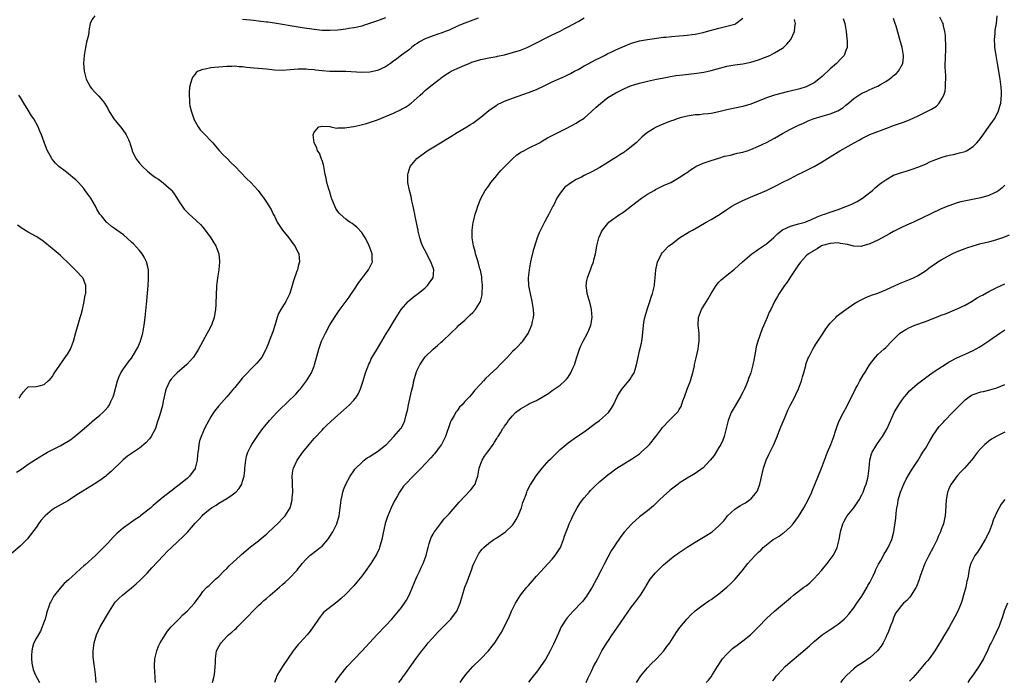
# Model space of a CAD drawing. Units: inches. Extents: x 2508000 to 2511000, y 1545000 to 1548000.
# Drawn here: x 2508875 to 2509123, y 1546770 to 1546936 of the extents above; entities that cross this region are included whole.
import ezdxf

# ---------------------------------------------------------------- set-up
doc = ezdxf.new("R2010")
doc.units = ezdxf.units.IN
doc.header["$MEASUREMENT"] = 0
doc.layers.add('LD25081545_10ft', color=9, linetype='Continuous')

msp = doc.modelspace()

# ---------------------------------------------------------------- linework, layer by layer
at = {"layer": 'LD25081545_10ft'}
for points, elevation in [([(2508893.77, 1546937), (2508893, 1546935.96), (2508892.59, 1546935), (2508892.29, 1546933.71), (2508892.25, 1546933), (2508892.12, 1546932.12), (2508891.69, 1546930.31), (2508891.41, 1546929), (2508891.06, 1546927), (2508890.91, 1546925), (2508891.05, 1546923.05), (2508891.59, 1546921), (2508892.06, 1546920.06), (2508892.69, 1546919), (2508893, 1546918.6), (2508893.75, 1546917.75), (2508894.73, 1546916.73), (2508895.66, 1546915.66), (2508896.17, 1546915), (2508897, 1546913.62), (2508897.32, 1546913), (2508897.92, 1546911.92), (2508898.55, 1546911), (2508899, 1546910.5), (2508900.56, 1546908.56), (2508901, 1546907.99), (2508901.42, 1546907.42), (2508901.67, 1546907), (2508902.2, 1546905.8), (2508902.57, 1546905), (2508902.68, 1546904.68), (2508903.14, 1546903.14), (2508903.2, 1546903), (2508904.11, 1546901), (2508905, 1546899.84), (2508905.74, 1546899), (2508907, 1546897.84), (2508908.02, 1546897), (2508909, 1546896.27), (2508909.78, 1546895.78), (2508911, 1546894.93), (2508913, 1546893.17), (2508913.14, 1546893), (2508913.91, 1546891.91), (2508915, 1546890.11), (2508915.75, 1546889), (2508916.29, 1546888.29), (2508917, 1546887.48), (2508917.51, 1546887), (2508918.31, 1546886.31), (2508920.41, 1546884.41), (2508921, 1546883.72), (2508921.33, 1546883.33), (2508921.55, 1546883), (2508923.01, 1546881), (2508923.74, 1546879.74), (2508924.26, 1546879), (2508925.01, 1546877), (2508925.15, 1546875.15), (2508925.18, 1546875), (2508924.98, 1546872.98), (2508924.67, 1546871), (2508924.47, 1546869.53), (2508924.43, 1546869), (2508924.41, 1546868.41), (2508924.3, 1546867), (2508924.21, 1546864.21), (2508924.15, 1546863), (2508923.98, 1546862.02), (2508923.84, 1546861), (2508923.12, 1546859), (2508922.37, 1546857.63), (2508922.07, 1546857), (2508919.87, 1546853), (2508919, 1546851.62), (2508918.58, 1546851), (2508917.85, 1546850.15), (2508916.91, 1546849.09), (2508914.49, 1546847), (2508913.75, 1546846.25), (2508913, 1546845.46), (2508912.65, 1546845), (2508911.71, 1546843), (2508911.54, 1546842.46), (2508911.25, 1546841), (2508911, 1546839.85), (2508910.8, 1546838.8), (2508910.26, 1546837), (2508909.98, 1546835.98), (2508909.49, 1546834.51), (2508909.02, 1546833), (2508907.94, 1546831), (2508907.57, 1546830.43), (2508906.6, 1546829.4), (2508905, 1546828.08), (2508902.01, 1546825.99), (2508900.9, 1546825.1), (2508897.83, 1546822.17), (2508896.78, 1546821.22), (2508896.51, 1546821), (2508895, 1546819.92), (2508893.61, 1546819), (2508889, 1546816.09), (2508887.1, 1546814.9), (2508884.55, 1546813.45), (2508883.79, 1546813), (2508883, 1546812.5), (2508881.21, 1546811), (2508880.18, 1546809.82), (2508879.6, 1546809), (2508879, 1546808.09), (2508877, 1546805.42), (2508876.8, 1546805.2), (2508875, 1546803.48), (2508872.63, 1546801.37)], 6930), ([(2508990.37, 1546936.37), (2508989, 1546935.87), (2508987, 1546935.11), (2508985.49, 1546934.51), (2508983, 1546933.4), (2508982.06, 1546933), (2508981, 1546932.59), (2508980.4, 1546932.4), (2508979, 1546931.92), (2508977, 1546931.18), (2508975.56, 1546930.44), (2508975, 1546930.04), (2508974.35, 1546929.65), (2508973.52, 1546929), (2508973, 1546928.53), (2508971, 1546927.03), (2508969.83, 1546926.17), (2508969, 1546925.52), (2508968.27, 1546925), (2508967, 1546924.15), (2508965, 1546923.19), (2508963, 1546922.75), (2508961, 1546922.68), (2508957, 1546922.92), (2508953, 1546922.96), (2508951, 1546923.11), (2508949.32, 1546923.32), (2508949, 1546923.38), (2508947.49, 1546923.49), (2508947, 1546923.56), (2508945.53, 1546923.53), (2508945, 1546923.53), (2508943, 1546923.33), (2508941, 1546923.16), (2508939, 1546923.26), (2508937, 1546923.54), (2508935, 1546923.72), (2508933.79, 1546923.79), (2508933, 1546923.87), (2508931.94, 1546923.94), (2508931, 1546924.1), (2508930.13, 1546924.13), (2508929, 1546924.28), (2508928.24, 1546924.24), (2508927, 1546924.24), (2508925, 1546924.06), (2508923.92, 1546923.92), (2508923, 1546923.84), (2508921.54, 1546923.54), (2508921, 1546923.49), (2508919.83, 1546923), (2508919.3, 1546922.7), (2508919, 1546922.31), (2508918.41, 1546921.59), (2508918.17, 1546921), (2508917.9, 1546919.9), (2508917.63, 1546919), (2508917.56, 1546917.56), (2508917.49, 1546917), (2508917.64, 1546915.64), (2508917.62, 1546915), (2508917.72, 1546914.28), (2508918, 1546913), (2508918.67, 1546911), (2508918.77, 1546910.77), (2508919.77, 1546909), (2508920.28, 1546908.28), (2508921.27, 1546907.27), (2508921.56, 1546907), (2508923, 1546905.48), (2508923.51, 1546905), (2508924.13, 1546904.13), (2508925.07, 1546903.07), (2508925.16, 1546903), (2508926, 1546902), (2508927, 1546901.12), (2508928.04, 1546900.04), (2508929, 1546899.11), (2508929.09, 1546899), (2508931.99, 1546895.99), (2508933.05, 1546895), (2508934.89, 1546893), (2508935.78, 1546891.78), (2508936.37, 1546891), (2508937, 1546890.03), (2508938.14, 1546888.14), (2508938.71, 1546887), (2508939, 1546886.5), (2508939.72, 1546885), (2508940.21, 1546884.21), (2508941.02, 1546883), (2508942.65, 1546881), (2508943.65, 1546879.65), (2508944.17, 1546879), (2508945, 1546877.24), (2508945.13, 1546877), (2508945.3, 1546875), (2508945, 1546873.9), (2508944.78, 1546873), (2508944.68, 1546872.68), (2508943.8, 1546870.2), (2508943.48, 1546869), (2508942.85, 1546867), (2508941.84, 1546865), (2508940.59, 1546863), (2508940.05, 1546861.95), (2508939.7, 1546861), (2508939.18, 1546859.18), (2508938.61, 1546857.39), (2508938.09, 1546856.09), (2508937.7, 1546855), (2508937.54, 1546854.46), (2508936.94, 1546853.06), (2508936.77, 1546852.77), (2508935.81, 1546851), (2508935.48, 1546850.52), (2508934.58, 1546849.42), (2508934.13, 1546849), (2508933, 1546847.86), (2508932.19, 1546847), (2508931.6, 1546846.4), (2508931, 1546845.73), (2508930.4, 1546845), (2508929, 1546843.35), (2508928.73, 1546843), (2508927.03, 1546841), (2508925, 1546838.71), (2508924.23, 1546837.77), (2508923.68, 1546837), (2508923, 1546835.92), (2508922.45, 1546835), (2508921.94, 1546834.06), (2508921.42, 1546833), (2508921, 1546832.03), (2508920.52, 1546831), (2508920.12, 1546829.88), (2508919.92, 1546829), (2508919.84, 1546827.84), (2508919.71, 1546827), (2508919.64, 1546826.36), (2508919.55, 1546825), (2508919.04, 1546823), (2508919, 1546822.93), (2508917.6, 1546821), (2508917, 1546820.44), (2508915, 1546818.8), (2508913.96, 1546818.04), (2508913, 1546817.25), (2508912.85, 1546817.15), (2508911, 1546815.73), (2508908.43, 1546813.57), (2508907.83, 1546813), (2508905.29, 1546811), (2508905, 1546810.78), (2508903.92, 1546810.08), (2508903, 1546809.4), (2508902.75, 1546809.25), (2508902.38, 1546809), (2508901, 1546807.99), (2508899.77, 1546807), (2508899.37, 1546806.63), (2508899, 1546806.23), (2508898.38, 1546805.62), (2508897, 1546804.11), (2508895.96, 1546803), (2508894.47, 1546801.53), (2508893.91, 1546801), (2508891.31, 1546798.69), (2508891, 1546798.4), (2508890.26, 1546797.74), (2508889, 1546796.57), (2508887.11, 1546794.89), (2508886.07, 1546793.93), (2508885, 1546792.77), (2508883.61, 1546791), (2508883.36, 1546790.64), (2508883, 1546789.97), (2508882.63, 1546789.37), (2508882.46, 1546789), (2508882.19, 1546788.19), (2508881.74, 1546787), (2508881.57, 1546786.43), (2508881.21, 1546785), (2508881, 1546784.35), (2508880.52, 1546783), (2508880.03, 1546781.97), (2508879, 1546780.11), (2508878.42, 1546779), (2508878.08, 1546777.92), (2508877.86, 1546777), (2508877.82, 1546775.82), (2508877.78, 1546775), (2508877.9, 1546773.9), (2508878.03, 1546773), (2508878.24, 1546772.24), (2508878.72, 1546771), (2508879.81, 1546769)], 6940), ([(2508894.1, 1546769), (2508893.97, 1546770.03), (2508893.89, 1546771), (2508893.65, 1546773), (2508893.55, 1546773.55), (2508893.36, 1546775.36), (2508893.32, 1546777), (2508893.57, 1546779), (2508893.83, 1546779.83), (2508894.16, 1546781), (2508895.13, 1546783), (2508897.44, 1546787), (2508898.69, 1546789), (2508899, 1546789.36), (2508899.81, 1546790.19), (2508900.72, 1546791), (2508903, 1546792.82), (2508904.17, 1546793.83), (2508905.18, 1546794.82), (2508907, 1546796.67), (2508908.13, 1546797.87), (2508911.06, 1546801), (2508912.01, 1546801.99), (2508913.04, 1546803), (2508916.12, 1546805.88), (2508917, 1546806.79), (2508917.2, 1546807), (2508919, 1546809.12), (2508919.95, 1546810.05), (2508920.77, 1546811), (2508921, 1546811.21), (2508922.4, 1546812.4), (2508923.14, 1546813), (2508924.29, 1546813.71), (2508925, 1546814.2), (2508927, 1546815.38), (2508928.33, 1546816.33), (2508929, 1546816.78), (2508929.27, 1546817), (2508930.11, 1546817.89), (2508930.79, 1546819), (2508931, 1546819.7), (2508931.34, 1546821), (2508931.51, 1546822.49), (2508931.51, 1546823), (2508931.76, 1546825), (2508931.99, 1546826.01), (2508932.33, 1546827), (2508933, 1546828.42), (2508933.32, 1546829), (2508933.99, 1546829.99), (2508934.64, 1546831), (2508935, 1546831.51), (2508936.11, 1546833), (2508937.39, 1546834.61), (2508937.72, 1546835), (2508939.6, 1546837), (2508943, 1546840.27), (2508943.74, 1546841), (2508944.36, 1546841.64), (2508945.28, 1546842.72), (2508945.55, 1546843), (2508947.07, 1546845), (2508948.31, 1546847), (2508949, 1546848.68), (2508949.12, 1546849), (2508950.22, 1546853), (2508950.89, 1546855), (2508951.83, 1546857), (2508953, 1546859.08), (2508954.49, 1546861.51), (2508955.3, 1546862.7), (2508957.87, 1546866.13), (2508958.43, 1546867), (2508959, 1546867.84), (2508960.24, 1546869.76), (2508961.1, 1546870.9), (2508961.88, 1546871.88), (2508962.74, 1546873), (2508963.48, 1546874.52), (2508963.67, 1546875), (2508963.6, 1546875.6), (2508963.61, 1546877), (2508962.91, 1546879), (2508962.26, 1546880.26), (2508961.87, 1546881), (2508961, 1546882.35), (2508959.76, 1546883.76), (2508959, 1546884.29), (2508958.61, 1546884.61), (2508958, 1546885), (2508957.44, 1546885.44), (2508957, 1546885.73), (2508955.56, 1546887), (2508955.29, 1546887.29), (2508955, 1546887.68), (2508954.47, 1546888.47), (2508954.2, 1546889), (2508953.41, 1546891), (2508953.33, 1546891.33), (2508952.85, 1546892.85), (2508952.68, 1546893.32), (2508952.23, 1546895), (2508952.06, 1546896.06), (2508951.81, 1546897), (2508951.52, 1546898.48), (2508951.46, 1546899), (2508951.4, 1546899.4), (2508951, 1546900.56), (2508950.9, 1546900.9), (2508950.34, 1546902.34), (2508949.89, 1546903), (2508949.71, 1546903.71), (2508948.99, 1546905), (2508948.78, 1546907), (2508949, 1546907.67), (2508950.19, 1546909), (2508951, 1546909.21), (2508952.95, 1546909.05), (2508953.25, 1546909), (2508954.67, 1546908.67), (2508955, 1546908.73), (2508956.72, 1546908.72), (2508958.3, 1546909), (2508959, 1546909.11), (2508960.54, 1546909.46), (2508962.16, 1546909.84), (2508963.69, 1546910.31), (2508965, 1546910.76), (2508967, 1546911.59), (2508969, 1546912.46), (2508970.73, 1546913.27), (2508971, 1546913.43), (2508972.04, 1546913.96), (2508973, 1546914.65), (2508973.22, 1546914.78), (2508973.49, 1546915), (2508975, 1546916.3), (2508975.72, 1546917), (2508976.41, 1546917.59), (2508977, 1546918.14), (2508977.99, 1546919), (2508980.55, 1546921), (2508980.81, 1546921.19), (2508981, 1546921.35), (2508981.97, 1546922.03), (2508983, 1546922.71), (2508983.52, 1546923), (2508985, 1546923.71), (2508987, 1546924.58), (2508988.04, 1546925), (2508988.74, 1546925.26), (2508989, 1546925.38), (2508989.55, 1546925.55), (2508991, 1546925.99), (2508991.82, 1546926.18), (2508993, 1546926.39), (2508993.49, 1546926.51), (2508995, 1546926.72), (2508995.22, 1546926.78), (2508997, 1546927.15), (2508999, 1546927.7), (2509001, 1546928.34), (2509002.65, 1546929), (2509003, 1546929.15), (2509004.21, 1546929.79), (2509005, 1546930.15), (2509005.54, 1546930.46), (2509007.33, 1546931.33), (2509009, 1546932.17), (2509011, 1546933.13), (2509012.19, 1546933.81), (2509013, 1546934.19), (2509015.67, 1546935.67), (2509017, 1546936.43)], 6950), ([(2508909, 1546769), (2508908.81, 1546773), (2508908.81, 1546773.19), (2508908.91, 1546775), (2508909.35, 1546777), (2508909.81, 1546778.19), (2508910.21, 1546779), (2508911.45, 1546781), (2508912.09, 1546781.91), (2508913, 1546783.05), (2508914.9, 1546785), (2508915.95, 1546786.05), (2508917.03, 1546787), (2508918.89, 1546789), (2508919.77, 1546790.23), (2508920.35, 1546791), (2508921, 1546791.92), (2508922, 1546793), (2508922.52, 1546793.48), (2508923, 1546793.89), (2508924.15, 1546795), (2508925, 1546795.74), (2508926.2, 1546797), (2508927, 1546797.72), (2508927.64, 1546798.36), (2508930.49, 1546801), (2508930.74, 1546801.26), (2508931.81, 1546802.19), (2508933, 1546803.17), (2508935, 1546804.74), (2508936.23, 1546805.77), (2508937, 1546806.36), (2508939, 1546808.27), (2508939.74, 1546809), (2508941.35, 1546810.65), (2508941.67, 1546811), (2508942.93, 1546813), (2508943.42, 1546814.58), (2508943.48, 1546815), (2508943.5, 1546815.5), (2508943.65, 1546817), (2508943.55, 1546819), (2508943.56, 1546819.56), (2508943.45, 1546821), (2508943.63, 1546822.37), (2508943.79, 1546823), (2508944.76, 1546825), (2508946.14, 1546827), (2508947.73, 1546829), (2508949, 1546830.46), (2508951, 1546832.61), (2508951.39, 1546833), (2508952.18, 1546833.82), (2508953.21, 1546834.79), (2508955, 1546836.39), (2508956.4, 1546837.6), (2508957.94, 1546839), (2508959, 1546840.15), (2508959.65, 1546841), (2508960.17, 1546841.83), (2508960.66, 1546843), (2508961.33, 1546845), (2508961.94, 1546847), (2508962.53, 1546848.53), (2508962.78, 1546849.22), (2508963, 1546849.66), (2508963.41, 1546850.59), (2508964.74, 1546852.74), (2508966.09, 1546855), (2508967.25, 1546857), (2508967.94, 1546858.06), (2508969, 1546859.87), (2508969.69, 1546861), (2508970.95, 1546863), (2508972.71, 1546865), (2508972.86, 1546865.14), (2508973.93, 1546866.07), (2508975, 1546866.83), (2508975.22, 1546867), (2508977, 1546868.47), (2508977.54, 1546869), (2508978.13, 1546869.87), (2508978.96, 1546871), (2508979.16, 1546873), (2508979, 1546873.48), (2508978.44, 1546875), (2508977.9, 1546875.9), (2508977.37, 1546877), (2508976.34, 1546879), (2508975.94, 1546879.94), (2508975.62, 1546881), (2508975.25, 1546882.75), (2508975.18, 1546883), (2508975, 1546884.05), (2508974.5, 1546886.5), (2508974.37, 1546887), (2508974.15, 1546888.15), (2508973.93, 1546889), (2508973.61, 1546890.39), (2508973.44, 1546891.44), (2508973.04, 1546893), (2508972.61, 1546895), (2508972.58, 1546896.58), (2508972.58, 1546897), (2508972.7, 1546897.3), (2508973.24, 1546899), (2508974.84, 1546901), (2508977.52, 1546903), (2508980.84, 1546905), (2508982.2, 1546905.8), (2508983, 1546906.3), (2508983.45, 1546906.55), (2508985, 1546907.55), (2508987.45, 1546909), (2508988.41, 1546909.59), (2508989, 1546909.97), (2508991, 1546911.45), (2508993, 1546913.11), (2508994.09, 1546913.91), (2508995, 1546914.5), (2508995.31, 1546914.69), (2508995.93, 1546915), (2508997, 1546915.5), (2508999, 1546916.23), (2509003, 1546917.62), (2509005, 1546918.4), (2509007, 1546919.33), (2509009, 1546920.31), (2509012.22, 1546921.78), (2509013.56, 1546922.44), (2509014.62, 1546923), (2509015.49, 1546923.49), (2509017, 1546924.37), (2509018.23, 1546925), (2509018.72, 1546925.28), (2509019, 1546925.41), (2509020.03, 1546925.97), (2509021, 1546926.43), (2509022.14, 1546927), (2509023, 1546927.46), (2509023.82, 1546927.82), (2509025, 1546928.4), (2509026.36, 1546929), (2509029, 1546930.06), (2509031, 1546930.65), (2509033, 1546931.01), (2509037, 1546931.57), (2509037.62, 1546931.62), (2509039, 1546931.78), (2509041, 1546931.93), (2509042.03, 1546932.03), (2509043, 1546932.08), (2509044.26, 1546932.26), (2509045, 1546932.33), (2509047, 1546932.75), (2509047.84, 1546933), (2509051, 1546933.9), (2509053, 1546934.34), (2509055, 1546934.87), (2509055.1, 1546934.9), (2509055.27, 1546935), (2509057, 1546936.38)], 6960), ([(2508923.43, 1546769), (2508923.77, 1546770.23), (2508923.92, 1546771), (2508923.97, 1546771.97), (2508924.1, 1546773), (2508924.14, 1546773.86), (2508924.12, 1546775), (2508924.32, 1546776.32), (2508924.45, 1546777), (2508925, 1546778.07), (2508925.37, 1546778.63), (2508925.55, 1546779), (2508927, 1546780.61), (2508927.42, 1546781), (2508928.3, 1546781.7), (2508929, 1546782.37), (2508929.37, 1546782.63), (2508929.71, 1546783), (2508931, 1546784.28), (2508931.67, 1546785), (2508932.33, 1546785.67), (2508933.53, 1546787), (2508935, 1546788.42), (2508935.62, 1546789), (2508936.35, 1546789.65), (2508937, 1546790.17), (2508937.96, 1546791), (2508940.26, 1546793), (2508941, 1546793.67), (2508941.73, 1546794.27), (2508942.51, 1546795), (2508943, 1546795.5), (2508944.42, 1546797), (2508944.69, 1546797.31), (2508945, 1546797.75), (2508945.58, 1546798.42), (2508946, 1546799), (2508947, 1546800.11), (2508947.95, 1546801), (2508949.69, 1546802.31), (2508950.56, 1546803), (2508951, 1546803.38), (2508952.43, 1546805), (2508953, 1546805.83), (2508953.71, 1546807), (2508954.71, 1546809), (2508955.32, 1546811), (2508955.59, 1546813), (2508955.71, 1546814.29), (2508955.82, 1546815), (2508956.09, 1546816.09), (2508956.25, 1546817), (2508956.42, 1546817.58), (2508957.02, 1546818.98), (2508958.06, 1546821), (2508959, 1546822.37), (2508959.25, 1546822.75), (2508959.49, 1546823), (2508961, 1546824.46), (2508961.64, 1546825), (2508962.4, 1546825.6), (2508963, 1546825.94), (2508963.62, 1546826.38), (2508965, 1546827.23), (2508967, 1546828.8), (2508967.22, 1546829), (2508968.07, 1546829.93), (2508969.11, 1546831), (2508970.83, 1546833), (2508970.9, 1546833.1), (2508971.63, 1546834.37), (2508971.88, 1546835), (2508972.12, 1546836.12), (2508972.38, 1546837), (2508972.5, 1546837.5), (2508972.76, 1546839), (2508973.56, 1546842.44), (2508973.72, 1546843), (2508973.95, 1546843.95), (2508974.16, 1546845), (2508974.71, 1546847), (2508975, 1546847.67), (2508975.65, 1546849), (2508977, 1546851.04), (2508978.96, 1546853), (2508980.1, 1546853.9), (2508981, 1546854.73), (2508981.32, 1546855), (2508983.47, 1546857), (2508985, 1546858.49), (2508985.47, 1546859), (2508987, 1546860.32), (2508987.64, 1546861), (2508988.33, 1546861.67), (2508989, 1546862.23), (2508989.67, 1546863), (2508990.93, 1546865), (2508991.32, 1546866.68), (2508991.38, 1546867), (2508991.44, 1546869), (2508991.27, 1546870.73), (2508991.25, 1546871.25), (2508990.89, 1546872.89), (2508990.78, 1546873.22), (2508990.29, 1546875), (2508990.03, 1546876.03), (2508989.69, 1546877), (2508989.56, 1546877.56), (2508989.15, 1546879), (2508988.85, 1546881), (2508988.83, 1546881.17), (2508988.86, 1546883), (2508989.11, 1546885), (2508989.17, 1546885.17), (2508989.57, 1546887), (2508989.93, 1546887.93), (2508990.27, 1546889), (2508991.03, 1546890.97), (2508992.08, 1546893), (2508993, 1546894.17), (2508993.52, 1546895), (2508995, 1546896.74), (2508995.19, 1546897), (2508996.03, 1546897.97), (2508999, 1546900.96), (2509000.07, 1546901.93), (2509001.26, 1546902.74), (2509001.81, 1546903), (2509003, 1546903.64), (2509005.81, 1546905), (2509006.54, 1546905.46), (2509007.79, 1546906.21), (2509009.11, 1546906.89), (2509009.35, 1546907), (2509011, 1546907.86), (2509012.69, 1546908.69), (2509015, 1546909.92), (2509015.64, 1546910.36), (2509017, 1546911.21), (2509019, 1546912.94), (2509020.05, 1546913.95), (2509021.12, 1546914.88), (2509023, 1546916.36), (2509023.99, 1546917), (2509025, 1546917.6), (2509027, 1546918.6), (2509027.93, 1546919), (2509029, 1546919.42), (2509029.59, 1546919.59), (2509031, 1546920.04), (2509032.34, 1546920.34), (2509033, 1546920.51), (2509035.24, 1546921), (2509036.7, 1546921.3), (2509038.38, 1546921.62), (2509040.1, 1546921.9), (2509041.86, 1546922.14), (2509045.44, 1546922.56), (2509047.19, 1546922.81), (2509049, 1546923.18), (2509053, 1546924.27), (2509055, 1546924.65), (2509057, 1546924.91), (2509059, 1546925.26), (2509061, 1546925.89), (2509062.45, 1546926.45), (2509063.79, 1546927), (2509065, 1546927.61), (2509067, 1546928.82), (2509067.25, 1546929), (2509068.13, 1546929.87), (2509069.13, 1546931), (2509070.05, 1546933), (2509070.14, 1546934.14), (2509070.27, 1546935), (2509070.06, 1546936.06)], 6970), ([(2508967, 1546936.5), (2508965, 1546935.72), (2508962.97, 1546935), (2508961.48, 1546934.52), (2508961, 1546934.38), (2508959.9, 1546934.1), (2508959, 1546933.93), (2508957.75, 1546933.75), (2508957, 1546933.62), (2508955, 1546933.39), (2508953, 1546933.25), (2508951, 1546933.29), (2508949, 1546933.53), (2508946.01, 1546933.99), (2508945, 1546934.13), (2508943, 1546934.45), (2508941, 1546934.81), (2508939, 1546935.14), (2508937.34, 1546935.34), (2508937, 1546935.4), (2508935.54, 1546935.55), (2508935, 1546935.64), (2508933.76, 1546935.76), (2508933, 1546935.87), (2508931, 1546936.09)], 6930), ([(2509082.31, 1546936.31), (2509082.69, 1546935), (2509083.02, 1546933), (2509083.22, 1546931.22), (2509083.29, 1546930.71), (2509083.26, 1546929), (2509083, 1546928.21), (2509082.51, 1546927), (2509081.81, 1546926.19), (2509080.61, 1546925), (2509079, 1546923.58), (2509078.39, 1546923), (2509077.65, 1546922.35), (2509077, 1546921.7), (2509076.17, 1546921), (2509075, 1546920.13), (2509073, 1546919.07), (2509071.41, 1546918.59), (2509071, 1546918.49), (2509070.33, 1546918.33), (2509068.14, 1546917.86), (2509066.56, 1546917.44), (2509065, 1546916.96), (2509063, 1546916.29), (2509059, 1546914.73), (2509057, 1546914.12), (2509053, 1546913.27), (2509051, 1546912.76), (2509049, 1546912.38), (2509048.29, 1546912.29), (2509047, 1546912.17), (2509046.06, 1546912.06), (2509045, 1546911.99), (2509043, 1546911.67), (2509041.24, 1546911.24), (2509040.47, 1546911), (2509039.4, 1546910.6), (2509039, 1546910.48), (2509038.14, 1546910.14), (2509036.51, 1546909.49), (2509035.36, 1546909), (2509035, 1546908.82), (2509034.51, 1546908.51), (2509033, 1546907.61), (2509032.23, 1546907), (2509031.57, 1546906.43), (2509031, 1546905.82), (2509030.57, 1546905.43), (2509030.15, 1546905), (2509029, 1546904.05), (2509027.65, 1546903), (2509027.25, 1546902.75), (2509027, 1546902.56), (2509026.01, 1546901.99), (2509025, 1546901.24), (2509024.63, 1546901), (2509021, 1546898.72), (2509019, 1546897.64), (2509017, 1546896.71), (2509016.36, 1546896.36), (2509015, 1546895.7), (2509013.82, 1546895), (2509012.19, 1546893.81), (2509011, 1546892.3), (2509010.17, 1546891), (2509009.39, 1546889.39), (2509009.17, 1546889), (2509008.12, 1546887), (2509007.74, 1546886.26), (2509007.04, 1546885), (2509006.06, 1546883), (2509005.74, 1546882.26), (2509005.21, 1546881), (2509005, 1546880.43), (2509004.17, 1546877.83), (2509003.72, 1546875.72), (2509003.55, 1546875), (2509003.47, 1546874.53), (2509003.18, 1546873), (2509002.97, 1546871), (2509003.05, 1546869), (2509003.36, 1546867.36), (2509003.4, 1546867), (2509003.86, 1546865), (2509003.99, 1546863.99), (2509004.23, 1546863), (2509004.27, 1546861.73), (2509004.23, 1546861), (2509003.97, 1546859.97), (2509003.75, 1546859), (2509003.54, 1546858.46), (2509002.89, 1546857), (2509002.62, 1546856.62), (2509001.54, 1546855), (2509001.3, 1546854.7), (2509001, 1546854.45), (2509000.32, 1546853.68), (2508999.62, 1546853), (2508999, 1546852.44), (2508997.72, 1546851), (2508996.38, 1546849.62), (2508995.8, 1546849), (2508995, 1546848.23), (2508993.32, 1546846.68), (2508993, 1546846.32), (2508992.29, 1546845.71), (2508991.65, 1546845), (2508991, 1546844.25), (2508989.45, 1546842.55), (2508989, 1546842), (2508988.53, 1546841.47), (2508988.15, 1546841), (2508987, 1546839.81), (2508986.3, 1546839), (2508985.65, 1546838.35), (2508985, 1546837.49), (2508984.78, 1546837.22), (2508984.29, 1546836.29), (2508983.53, 1546835), (2508983.36, 1546834.64), (2508982.07, 1546831), (2508981.09, 1546829), (2508981, 1546828.86), (2508979.36, 1546826.64), (2508979, 1546826.28), (2508978.41, 1546825.59), (2508977, 1546824.09), (2508975.93, 1546823), (2508975.48, 1546822.52), (2508975, 1546822.03), (2508973.94, 1546821), (2508972.04, 1546819), (2508971.56, 1546818.44), (2508970.55, 1546817), (2508970.02, 1546816.02), (2508969.41, 1546815), (2508969.24, 1546814.76), (2508969, 1546814.23), (2508968.55, 1546813.45), (2508968.39, 1546813), (2508967.99, 1546811.99), (2508967.54, 1546811), (2508967.4, 1546810.6), (2508966.92, 1546809.08), (2508966.3, 1546806.3), (2508966.05, 1546805), (2508965.62, 1546803.62), (2508965.47, 1546803), (2508965.35, 1546802.65), (2508964.72, 1546801.28), (2508964.56, 1546801), (2508963.31, 1546799), (2508961.89, 1546797), (2508961, 1546795.79), (2508959.75, 1546794.25), (2508959, 1546793.4), (2508957, 1546791.29), (2508955.83, 1546790.17), (2508954.75, 1546789.25), (2508954.36, 1546789), (2508951.8, 1546787), (2508951.39, 1546786.61), (2508951, 1546786.19), (2508950.49, 1546785.51), (2508950.09, 1546785), (2508949, 1546783.36), (2508948.79, 1546783), (2508948.04, 1546781.96), (2508947.24, 1546781), (2508945.39, 1546779), (2508945, 1546778.55), (2508943.76, 1546777), (2508941.04, 1546773.04), (2508939.74, 1546771), (2508939.53, 1546770.47), (2508939.04, 1546769)], 6980), ([(2508954.34, 1546769), (2508955, 1546770.03), (2508955.4, 1546770.6), (2508955.71, 1546771), (2508957, 1546772.62), (2508957.32, 1546773), (2508959.14, 1546775), (2508961, 1546776.87), (2508962.04, 1546777.96), (2508964.87, 1546781.13), (2508967, 1546783.28), (2508968.61, 1546785), (2508969, 1546785.44), (2508970.29, 1546787), (2508971, 1546787.94), (2508971.76, 1546789), (2508972.24, 1546789.76), (2508973, 1546791.14), (2508973.82, 1546793), (2508974.65, 1546795), (2508975, 1546795.8), (2508975.58, 1546797), (2508976, 1546798), (2508976.51, 1546799), (2508977.21, 1546801), (2508977.55, 1546802.45), (2508977.7, 1546803), (2508978.02, 1546804.02), (2508978.29, 1546805), (2508978.5, 1546805.5), (2508979, 1546806.4), (2508979.19, 1546806.81), (2508979.31, 1546807), (2508980.83, 1546809), (2508981.8, 1546810.2), (2508982.56, 1546811), (2508983, 1546811.51), (2508985.54, 1546814.46), (2508988.45, 1546817.56), (2508989.33, 1546818.67), (2508989.54, 1546819), (2508989.79, 1546819.79), (2508990.26, 1546821), (2508990.48, 1546822.48), (2508990.59, 1546823), (2508991, 1546824.19), (2508991.31, 1546825), (2508991.96, 1546826.04), (2508992.7, 1546827), (2508993, 1546827.45), (2508994.14, 1546829), (2508994.41, 1546829.59), (2508995, 1546830.47), (2508995.19, 1546830.81), (2508995.34, 1546831), (2508995.94, 1546831.94), (2508996.58, 1546833), (2508996.77, 1546833.23), (2508997, 1546833.57), (2508997.6, 1546834.4), (2508997.98, 1546835), (2508999, 1546836.2), (2508999.75, 1546837), (2509001, 1546837.96), (2509002.74, 1546839), (2509003.27, 1546839.27), (2509005, 1546840.07), (2509006.88, 1546841.12), (2509008.11, 1546841.89), (2509009, 1546842.55), (2509011, 1546843.96), (2509012.19, 1546845), (2509012.61, 1546845.39), (2509013, 1546845.95), (2509013.68, 1546847), (2509014.17, 1546848.17), (2509014.56, 1546849), (2509015.19, 1546851), (2509015.87, 1546853), (2509016.21, 1546853.79), (2509016.79, 1546855), (2509017.89, 1546857), (2509018.24, 1546857.76), (2509018.71, 1546859), (2509019.05, 1546861), (2509018.9, 1546863), (2509018.53, 1546864.53), (2509017.8, 1546867), (2509017.73, 1546867.73), (2509017.52, 1546869), (2509017.71, 1546870.29), (2509017.86, 1546871), (2509018.74, 1546873.26), (2509019, 1546874.01), (2509019.28, 1546874.72), (2509019.37, 1546875), (2509019.47, 1546875.47), (2509019.86, 1546877), (2509020.05, 1546877.95), (2509020.23, 1546879), (2509020.74, 1546881), (2509020.81, 1546881.19), (2509021.42, 1546882.58), (2509021.66, 1546883), (2509023, 1546884.68), (2509023.29, 1546885), (2509024.23, 1546885.77), (2509025, 1546886.26), (2509025.42, 1546886.58), (2509027, 1546887.63), (2509029, 1546889.12), (2509031.45, 1546891), (2509033, 1546892.05), (2509034.69, 1546893), (2509035, 1546893.19), (2509036.22, 1546893.78), (2509037, 1546894.2), (2509038.84, 1546895), (2509041, 1546896.21), (2509042.68, 1546897.32), (2509043, 1546897.49), (2509043.85, 1546898.15), (2509045.21, 1546899), (2509047, 1546899.88), (2509049, 1546900.56), (2509051, 1546901.13), (2509052.42, 1546901.58), (2509053, 1546901.72), (2509053.89, 1546901.89), (2509055.61, 1546902.39), (2509057, 1546902.65), (2509058.13, 1546903), (2509059, 1546903.29), (2509061, 1546904.15), (2509063, 1546905.07), (2509065, 1546906.11), (2509067, 1546907.3), (2509069, 1546908.43), (2509071, 1546909.41), (2509072.12, 1546909.88), (2509073.5, 1546910.5), (2509074.71, 1546911), (2509077, 1546911.73), (2509079, 1546912.3), (2509080.95, 1546913.05), (2509082.19, 1546913.81), (2509083, 1546914.49), (2509083.3, 1546914.7), (2509083.65, 1546915), (2509085, 1546916.18), (2509086.22, 1546917), (2509087, 1546917.46), (2509088.08, 1546917.92), (2509089, 1546918.37), (2509089.45, 1546918.55), (2509090.38, 1546919), (2509091, 1546919.28), (2509091.7, 1546919.7), (2509093, 1546920.42), (2509093.86, 1546921), (2509094.52, 1546921.48), (2509095, 1546921.93), (2509095.61, 1546922.39), (2509096.22, 1546923), (2509097, 1546924.36), (2509097.31, 1546925), (2509097.45, 1546926.55), (2509097.46, 1546927), (2509097.14, 1546929), (2509096.6, 1546931), (2509096.23, 1546932.23), (2509095.61, 1546934.39), (2509095.42, 1546935), (2509095.3, 1546935.3), (2509095, 1546936.31)], 6990), ([(2508970.33, 1546769), (2508971, 1546769.88), (2508971.46, 1546770.54), (2508971.83, 1546771), (2508973, 1546772.68), (2508974.65, 1546775), (2508976.14, 1546777), (2508977, 1546778.02), (2508977.77, 1546779), (2508979.55, 1546781), (2508980.27, 1546781.73), (2508981, 1546782.52), (2508983.43, 1546785), (2508984.14, 1546785.86), (2508984.92, 1546787), (2508985.8, 1546789), (2508986.36, 1546791), (2508986.99, 1546793), (2508987.6, 1546794.41), (2508988.21, 1546796.21), (2508988.66, 1546797.34), (2508989, 1546798.41), (2508989.22, 1546799), (2508990.21, 1546801), (2508990.51, 1546801.49), (2508991, 1546802.19), (2508991.38, 1546802.62), (2508991.75, 1546803), (2508993, 1546804.13), (2508994.26, 1546805), (2508995, 1546805.47), (2508997, 1546806.8), (2508997.24, 1546807), (2508999, 1546808.67), (2508999.25, 1546809), (2508999.94, 1546810.06), (2509000.43, 1546811), (2509001, 1546812.39), (2509001.21, 1546813), (2509001.61, 1546814.39), (2509002.4, 1546816.4), (2509002.59, 1546817), (2509002.71, 1546817.29), (2509003, 1546817.85), (2509003.36, 1546818.64), (2509003.58, 1546819), (2509004.95, 1546821.05), (2509006.48, 1546823), (2509008.25, 1546825), (2509008.61, 1546825.39), (2509009.61, 1546826.39), (2509011, 1546827.73), (2509013, 1546829.39), (2509015.11, 1546830.89), (2509017, 1546832.15), (2509019.78, 1546834.22), (2509020.88, 1546835), (2509023.16, 1546837), (2509023.9, 1546838.1), (2509024.43, 1546839), (2509025.36, 1546841), (2509025.98, 1546842.02), (2509026.62, 1546843), (2509027, 1546843.49), (2509028.31, 1546845), (2509028.61, 1546845.39), (2509029, 1546845.98), (2509029.63, 1546847), (2509029.87, 1546847.87), (2509030.26, 1546849), (2509030.53, 1546850.53), (2509031, 1546852.56), (2509031.49, 1546854.51), (2509031.57, 1546855), (2509031.61, 1546855.61), (2509031.94, 1546858.06), (2509032, 1546859), (2509032.18, 1546860.18), (2509032.34, 1546861), (2509032.89, 1546863), (2509033.59, 1546865), (2509033.91, 1546866.09), (2509034.28, 1546867), (2509034.7, 1546868.7), (2509034.75, 1546869), (2509034.76, 1546869.24), (2509034.96, 1546871), (2509035.13, 1546873), (2509035.41, 1546874.59), (2509035.54, 1546875), (2509036.1, 1546876.1), (2509036.51, 1546877), (2509036.71, 1546877.29), (2509037, 1546877.61), (2509038.39, 1546879), (2509039, 1546879.48), (2509041.06, 1546881), (2509043.48, 1546882.51), (2509044.31, 1546883), (2509045.9, 1546883.89), (2509047.8, 1546885), (2509049, 1546885.65), (2509049.87, 1546886.13), (2509051.12, 1546886.88), (2509053, 1546888.17), (2509054.25, 1546889), (2509055, 1546889.47), (2509057, 1546890.48), (2509059.53, 1546891.53), (2509061, 1546892.09), (2509063, 1546892.97), (2509065, 1546893.94), (2509065.69, 1546894.31), (2509066.89, 1546895), (2509069, 1546896.03), (2509070.87, 1546897), (2509072.33, 1546897.67), (2509073.65, 1546898.35), (2509075, 1546899.05), (2509077, 1546900.19), (2509079, 1546901.48), (2509081.42, 1546903), (2509085.04, 1546905), (2509086.32, 1546905.68), (2509087, 1546906.06), (2509088.84, 1546907), (2509089, 1546907.07), (2509091, 1546907.83), (2509092.33, 1546908.33), (2509093, 1546908.56), (2509095, 1546909.32), (2509097.72, 1546910.28), (2509099.16, 1546910.84), (2509101, 1546911.67), (2509104.57, 1546913.43), (2509105, 1546913.75), (2509105.79, 1546914.21), (2509106.45, 1546915), (2509107, 1546915.84), (2509107.61, 1546917), (2509107.97, 1546918.03), (2509108.1, 1546919), (2509108.09, 1546920.09), (2509108.17, 1546921), (2509108.14, 1546921.86), (2509108.04, 1546923), (2509108, 1546924), (2509107.99, 1546925), (2509108.04, 1546925.96), (2509108.16, 1546929), (2509108.12, 1546929.88), (2509108.1, 1546931), (2509108.04, 1546932.04), (2509107.93, 1546933), (2509107.56, 1546934.44), (2509107.46, 1546935), (2509107.32, 1546935.32), (2509107, 1546935.96), (2509106.62, 1546936.62)], 7000), ([(2508985.81, 1546769), (2508986.28, 1546769.72), (2508987.24, 1546771), (2508988.99, 1546773.01), (2508991.03, 1546774.97), (2508992.96, 1546777), (2508993.88, 1546778.12), (2508994.55, 1546779), (2508995.82, 1546781), (2508996.27, 1546781.73), (2508998.25, 1546785.75), (2508998.75, 1546787), (2508999, 1546787.52), (2508999.77, 1546789), (2509001, 1546790.98), (2509002.63, 1546793), (2509003, 1546793.48), (2509005, 1546795.82), (2509006.11, 1546797), (2509007, 1546797.86), (2509009, 1546800.06), (2509009.73, 1546801), (2509010.22, 1546801.78), (2509011.04, 1546803), (2509011.87, 1546805), (2509012.12, 1546805.88), (2509012.52, 1546807), (2509013, 1546808.24), (2509013.28, 1546809), (2509013.82, 1546810.18), (2509014.21, 1546811), (2509015.28, 1546813), (2509015.93, 1546814.07), (2509016.58, 1546815), (2509017, 1546815.52), (2509018.29, 1546817), (2509018.63, 1546817.37), (2509019.63, 1546818.37), (2509021, 1546819.66), (2509023, 1546821.32), (2509023.96, 1546822.04), (2509025, 1546822.83), (2509025.24, 1546823), (2509027, 1546824.13), (2509029, 1546825.29), (2509031, 1546826.64), (2509031.43, 1546827), (2509033, 1546828.5), (2509033.47, 1546829), (2509035.1, 1546831), (2509036.6, 1546833), (2509036.78, 1546833.22), (2509038.41, 1546835), (2509039, 1546835.57), (2509040.43, 1546837), (2509040.7, 1546837.3), (2509041, 1546837.81), (2509041.47, 1546838.53), (2509041.93, 1546839.93), (2509042.33, 1546841), (2509043, 1546842.89), (2509043.81, 1546845), (2509044.04, 1546845.96), (2509044.43, 1546847), (2509044.83, 1546848.83), (2509044.87, 1546849.13), (2509045.22, 1546850.78), (2509045.74, 1546853), (2509045.85, 1546853.85), (2509046.03, 1546855), (2509045.99, 1546855.99), (2509045.99, 1546857), (2509045.78, 1546859), (2509045.86, 1546861), (2509046.61, 1546863), (2509047, 1546863.64), (2509047.87, 1546865), (2509048.3, 1546865.7), (2509049.03, 1546867), (2509050.26, 1546869), (2509051, 1546869.9), (2509051.55, 1546870.45), (2509053, 1546871.67), (2509054.87, 1546873.13), (2509056.91, 1546875), (2509059.28, 1546877), (2509060.28, 1546877.72), (2509061, 1546878.16), (2509062.19, 1546879), (2509063, 1546879.51), (2509064.84, 1546881.16), (2509065, 1546881.27), (2509065.84, 1546882.16), (2509067, 1546883.02), (2509069, 1546883.98), (2509071, 1546884.55), (2509072.68, 1546885), (2509072.92, 1546885.08), (2509074.33, 1546885.67), (2509075.7, 1546886.3), (2509077, 1546886.8), (2509077.6, 1546887), (2509079, 1546887.52), (2509081, 1546888.19), (2509083, 1546888.91), (2509084.46, 1546889.54), (2509085, 1546889.81), (2509085.81, 1546890.19), (2509087.17, 1546891), (2509089, 1546892.46), (2509089.64, 1546893), (2509090.36, 1546893.64), (2509091.45, 1546894.55), (2509092.03, 1546895), (2509093, 1546895.67), (2509095, 1546896.82), (2509095.44, 1546897), (2509097, 1546897.54), (2509098.13, 1546897.87), (2509099.66, 1546898.34), (2509101.14, 1546898.86), (2509103, 1546899.63), (2509104.16, 1546900.16), (2509105, 1546900.52), (2509107, 1546901.31), (2509108.3, 1546901.7), (2509109, 1546901.87), (2509110.06, 1546902.06), (2509111, 1546902.27), (2509111.58, 1546902.42), (2509113, 1546902.83), (2509113.12, 1546902.88), (2509113.32, 1546903), (2509115, 1546904.03), (2509115.96, 1546905), (2509116.45, 1546905.55), (2509117.31, 1546906.69), (2509118.93, 1546908.93), (2509120.39, 1546911), (2509121, 1546912.14), (2509121.42, 1546913), (2509121.8, 1546914.2), (2509122, 1546915), (2509122.09, 1546916.09), (2509122.21, 1546917), (2509122.19, 1546917.81), (2509122.12, 1546919), (2509121.84, 1546921), (2509121.14, 1546925), (2509120.82, 1546927), (2509120.61, 1546928.61), (2509120.54, 1546929), (2509120.49, 1546929.51), (2509120.42, 1546931), (2509120.56, 1546932.56), (2509120.57, 1546933), (2509120.6, 1546933.4), (2509120.88, 1546935), (2509121.08, 1546937)], 7010), ([(2508874.01, 1546821.99), (2508875, 1546822.62), (2508877, 1546824.01), (2508878.77, 1546825.23), (2508881, 1546826.57), (2508881.8, 1546827), (2508885, 1546828.64), (2508887, 1546829.77), (2508887.73, 1546830.27), (2508889, 1546831.2), (2508891.05, 1546833), (2508893, 1546834.67), (2508893.19, 1546834.81), (2508895, 1546836.37), (2508895.76, 1546837), (2508896.4, 1546837.6), (2508897, 1546838.39), (2508897.3, 1546838.7), (2508897.47, 1546839), (2508897.82, 1546839.82), (2508898.39, 1546841), (2508898.54, 1546841.46), (2508899.48, 1546845), (2508899.89, 1546846.11), (2508900.34, 1546847), (2508901, 1546848.03), (2508902.2, 1546849.8), (2508903, 1546850.76), (2508903.17, 1546851), (2508904.36, 1546853), (2508904.55, 1546853.45), (2508905, 1546854.45), (2508905.23, 1546855), (2508905.34, 1546855.34), (2508905.83, 1546857), (2508906, 1546858), (2508906.21, 1546859), (2508906.46, 1546861), (2508906.84, 1546865.16), (2508907.16, 1546869), (2508907.27, 1546870.73), (2508907.28, 1546871.28), (2508907.24, 1546873), (2508907, 1546874.09), (2508906.78, 1546875), (2508906.17, 1546876.17), (2508905.64, 1546877), (2508905, 1546877.81), (2508903.49, 1546879.49), (2508903, 1546879.97), (2508901, 1546881.77), (2508899.32, 1546883), (2508899, 1546883.25), (2508897.93, 1546883.93), (2508897, 1546884.71), (2508896.83, 1546884.83), (2508896.66, 1546885), (2508895.42, 1546886.58), (2508895.04, 1546887.04), (2508894.28, 1546888.28), (2508893.94, 1546889), (2508892.73, 1546891), (2508892.01, 1546892.01), (2508891.34, 1546893), (2508891, 1546893.44), (2508889.65, 1546895), (2508889, 1546895.65), (2508888.23, 1546896.23), (2508887, 1546897.25), (2508885.93, 1546898.07), (2508885, 1546898.76), (2508884.72, 1546899), (2508883.85, 1546899.85), (2508883, 1546900.88), (2508882.91, 1546901), (2508881.83, 1546903), (2508881.58, 1546903.58), (2508881, 1546905.13), (2508880.35, 1546907), (2508879.9, 1546907.9), (2508879.47, 1546909), (2508878.35, 1546911), (2508877.81, 1546911.81), (2508877, 1546913.2), (2508875.85, 1546915), (2508875, 1546916.42), (2508874.63, 1546917)], 6920), ([(2509123, 1546894.35), (2509122.34, 1546893.66), (2509121.51, 1546893), (2509121, 1546892.66), (2509120.39, 1546892.39), (2509119, 1546891.74), (2509117, 1546891.15), (2509111.93, 1546890.07), (2509111, 1546889.82), (2509108.9, 1546889.1), (2509107, 1546888.31), (2509101.9, 1546885.9), (2509100.69, 1546885.31), (2509100.01, 1546885), (2509098.24, 1546884.24), (2509097, 1546883.68), (2509095, 1546882.67), (2509093.94, 1546882.06), (2509091, 1546880.47), (2509089, 1546879.51), (2509087, 1546878.9), (2509086.89, 1546878.89), (2509085, 1546878.92), (2509083.34, 1546879.34), (2509081.65, 1546879.65), (2509081, 1546879.75), (2509079, 1546879.61), (2509077.09, 1546879.09), (2509076.84, 1546879), (2509075.74, 1546878.26), (2509075, 1546877.88), (2509074.48, 1546877.52), (2509073.54, 1546877), (2509073, 1546876.54), (2509071.6, 1546875), (2509071, 1546874.23), (2509070.54, 1546873.46), (2509070.18, 1546873), (2509069, 1546871.23), (2509068.16, 1546869.84), (2509067.53, 1546869), (2509066.15, 1546867), (2509065.71, 1546866.29), (2509064.96, 1546865), (2509064.03, 1546863), (2509063.68, 1546862.32), (2509063.14, 1546861), (2509062.27, 1546859), (2509061.86, 1546858.14), (2509060.78, 1546855), (2509060.41, 1546853.59), (2509060.28, 1546853), (2509059.81, 1546850.19), (2509059.57, 1546849), (2509059.01, 1546847), (2509058.43, 1546845.57), (2509058.26, 1546845), (2509057.75, 1546843.75), (2509057.42, 1546843), (2509057, 1546842.13), (2509056.6, 1546841.4), (2509056.41, 1546841), (2509054.08, 1546837), (2509053.33, 1546835), (2509052.84, 1546833), (2509052.28, 1546831), (2509051.94, 1546830.06), (2509051.43, 1546829), (2509051, 1546828.19), (2509049.76, 1546826.24), (2509048.81, 1546825), (2509047, 1546823.09), (2509045, 1546821.63), (2509044.62, 1546821.38), (2509043, 1546820.45), (2509041, 1546819.21), (2509040.73, 1546819), (2509039, 1546817.75), (2509038.59, 1546817.41), (2509037, 1546815.97), (2509035.98, 1546815), (2509035.5, 1546814.5), (2509034.48, 1546813.52), (2509033, 1546812.24), (2509031.31, 1546811), (2509031, 1546810.74), (2509029.06, 1546809), (2509027.13, 1546806.87), (2509026.25, 1546805.75), (2509025.76, 1546805), (2509025, 1546803.91), (2509024.45, 1546803), (2509023.86, 1546802.14), (2509023, 1546800.58), (2509022.16, 1546799), (2509021.34, 1546797.34), (2509020.13, 1546795), (2509019.03, 1546793), (2509017.47, 1546790.53), (2509016.58, 1546789.42), (2509014.26, 1546787), (2509012.73, 1546785.27), (2509012.53, 1546785), (2509011.27, 1546783), (2509010.53, 1546781.47), (2509009.3, 1546778.7), (2509008.49, 1546777), (2509007.37, 1546775), (2509006.06, 1546773), (2509005, 1546771.58), (2509004.55, 1546771), (2509003.84, 1546770.16), (2509003, 1546769.07)], 7020), ([(2508874.66, 1546840.66), (2508874.92, 1546841), (2508875, 1546841.21), (2508875.79, 1546842.21), (2508876.47, 1546843), (2508877, 1546843.47), (2508879, 1546843.58), (2508879.75, 1546843.75), (2508881, 1546844.07), (2508882.04, 1546845), (2508882.53, 1546845.47), (2508883, 1546846.03), (2508883.37, 1546846.63), (2508883.57, 1546847), (2508887, 1546851.94), (2508887.61, 1546853), (2508888.42, 1546855), (2508889, 1546857.16), (2508889.36, 1546858.64), (2508890.05, 1546861), (2508890.29, 1546861.71), (2508890.61, 1546863), (2508891.06, 1546865), (2508891.35, 1546866.65), (2508891.45, 1546867), (2508891.51, 1546867.51), (2508891.53, 1546869), (2508890.81, 1546870.81), (2508890.7, 1546871), (2508888.88, 1546872.88), (2508888.79, 1546873), (2508886.76, 1546875), (2508885.84, 1546875.84), (2508885, 1546876.64), (2508883, 1546878.31), (2508882.14, 1546879), (2508881.54, 1546879.54), (2508880.42, 1546880.42), (2508879, 1546881.38), (2508877, 1546882.48), (2508875.41, 1546883.41), (2508874.27, 1546884.27)], 6910), ([(2509017.55, 1546769), (2509018, 1546770), (2509019, 1546772.07), (2509019.42, 1546773), (2509019.97, 1546774.03), (2509020.44, 1546775), (2509021, 1546776.01), (2509021.53, 1546777), (2509022.09, 1546777.91), (2509022.78, 1546779), (2509023, 1546779.3), (2509024.12, 1546781), (2509025.3, 1546782.69), (2509029, 1546788.08), (2509029.73, 1546789), (2509031.21, 1546791), (2509032.45, 1546793), (2509032.64, 1546793.36), (2509033.4, 1546794.6), (2509033.7, 1546795), (2509035, 1546796.67), (2509036.15, 1546797.85), (2509037, 1546798.69), (2509039, 1546800.36), (2509039.9, 1546801), (2509040.57, 1546801.43), (2509041, 1546801.74), (2509043, 1546803.1), (2509045, 1546804.36), (2509047.9, 1546806.1), (2509049, 1546806.8), (2509049.28, 1546807), (2509051, 1546808.49), (2509052.22, 1546809.77), (2509053, 1546810.77), (2509053.19, 1546811), (2509055, 1546812.66), (2509055.48, 1546813), (2509056.43, 1546813.57), (2509057, 1546813.95), (2509057.7, 1546814.3), (2509058.73, 1546815), (2509059, 1546815.22), (2509060.49, 1546817), (2509060.68, 1546817.32), (2509061.33, 1546819), (2509062.19, 1546823), (2509062.87, 1546825), (2509063.58, 1546826.42), (2509064.8, 1546829), (2509065.46, 1546830.54), (2509066.61, 1546833.39), (2509067.51, 1546835.51), (2509068.37, 1546837.63), (2509069.05, 1546839), (2509070.1, 1546841), (2509070.4, 1546841.6), (2509071.04, 1546843), (2509071.77, 1546845), (2509072.02, 1546845.98), (2509072.34, 1546847), (2509072.86, 1546848.86), (2509072.91, 1546849.09), (2509073.42, 1546850.58), (2509073.6, 1546851), (2509074.29, 1546852.29), (2509074.65, 1546853), (2509075, 1546853.55), (2509075.53, 1546854.47), (2509077.22, 1546857), (2509077.91, 1546858.09), (2509079, 1546859.52), (2509080.42, 1546861), (2509080.72, 1546861.28), (2509081.82, 1546862.18), (2509083, 1546863.02), (2509085, 1546864.37), (2509086.02, 1546865), (2509086.65, 1546865.35), (2509088, 1546866), (2509089.44, 1546866.56), (2509091, 1546867.12), (2509093, 1546867.92), (2509096.49, 1546869.51), (2509099, 1546870.53), (2509100.04, 1546871), (2509101, 1546871.5), (2509103, 1546872.76), (2509104.29, 1546873.71), (2509105.47, 1546874.53), (2509106.18, 1546875), (2509107, 1546875.5), (2509109, 1546876.62), (2509109.76, 1546877), (2509111, 1546877.56), (2509113, 1546878.36), (2509113.48, 1546878.52), (2509115, 1546879.06), (2509117, 1546879.59), (2509119, 1546880.04), (2509121, 1546880.59), (2509122.76, 1546881.24), (2509124.17, 1546881.83)], 7030), ([(2509030.21, 1546769), (2509031.32, 1546770.68), (2509033, 1546772.66), (2509034.12, 1546773.88), (2509035, 1546774.7), (2509035.3, 1546775), (2509037.12, 1546777), (2509037.9, 1546778.1), (2509038.59, 1546779), (2509040.32, 1546781.68), (2509041.15, 1546782.85), (2509042.96, 1546785.04), (2509043.93, 1546786.07), (2509045, 1546787.05), (2509047, 1546788.58), (2509048.44, 1546789.57), (2509049, 1546789.92), (2509051, 1546791.36), (2509053, 1546793.02), (2509054.01, 1546793.99), (2509055.02, 1546794.98), (2509056.84, 1546797.16), (2509058.29, 1546799), (2509059, 1546799.8), (2509060.1, 1546801), (2509060.57, 1546801.43), (2509061, 1546801.88), (2509061.6, 1546802.4), (2509062.15, 1546803), (2509063, 1546803.71), (2509064.69, 1546805), (2509065, 1546805.21), (2509066.14, 1546805.86), (2509067, 1546806.53), (2509067.3, 1546806.7), (2509069, 1546808.21), (2509069.7, 1546809), (2509071, 1546810.79), (2509072.36, 1546813), (2509073.51, 1546815), (2509074.43, 1546817), (2509074.57, 1546817.43), (2509075.13, 1546818.87), (2509076.8, 1546823), (2509077.56, 1546825), (2509078.35, 1546827), (2509079.19, 1546829), (2509079.93, 1546831), (2509080.37, 1546832.37), (2509080.66, 1546833.34), (2509081.21, 1546834.79), (2509082.37, 1546837), (2509083.3, 1546838.7), (2509085.36, 1546843), (2509085.87, 1546843.87), (2509086.49, 1546845), (2509087.43, 1546846.57), (2509087.72, 1546847), (2509088.94, 1546849.06), (2509090.42, 1546851), (2509091, 1546851.61), (2509092.51, 1546853), (2509093, 1546853.42), (2509094.58, 1546855), (2509095, 1546855.39), (2509096.58, 1546857), (2509097, 1546857.31), (2509098.06, 1546857.94), (2509099, 1546858.45), (2509099.38, 1546858.62), (2509100.33, 1546859), (2509103, 1546859.94), (2509106.63, 1546861.37), (2509107, 1546861.52), (2509108.07, 1546861.93), (2509111, 1546863.11), (2509113, 1546864.11), (2509114.58, 1546865), (2509116.09, 1546865.91), (2509117, 1546866.4), (2509117.37, 1546866.63), (2509119, 1546867.49), (2509121, 1546868.51), (2509123, 1546869.45)], 7040), ([(2509047.77, 1546769), (2509048.37, 1546769.63), (2509049, 1546770.4), (2509049.41, 1546771), (2509050.65, 1546773), (2509051, 1546773.51), (2509051.55, 1546774.45), (2509051.91, 1546775), (2509053, 1546776.18), (2509053.78, 1546777), (2509054.41, 1546777.59), (2509055, 1546778.02), (2509055.55, 1546778.45), (2509056.35, 1546779), (2509057, 1546779.52), (2509058.98, 1546781), (2509060.96, 1546783), (2509063, 1546785.11), (2509065.03, 1546786.97), (2509067, 1546788.63), (2509069, 1546790.37), (2509069.78, 1546791), (2509072.42, 1546793), (2509073, 1546793.4), (2509073.86, 1546794.14), (2509075, 1546795.18), (2509076.79, 1546797.21), (2509078.28, 1546799), (2509079.79, 1546801), (2509080.23, 1546801.77), (2509080.79, 1546803), (2509081.29, 1546805), (2509081.56, 1546806.44), (2509081.65, 1546807), (2509082.24, 1546809), (2509082.49, 1546809.51), (2509083, 1546810.45), (2509083.32, 1546811), (2509085, 1546813.03), (2509086.32, 1546815), (2509087, 1546816.27), (2509087.32, 1546817), (2509087.75, 1546818.25), (2509088.07, 1546819), (2509088.49, 1546820.49), (2509088.62, 1546821), (2509088.83, 1546823), (2509088.98, 1546825), (2509089.42, 1546826.58), (2509089.57, 1546827), (2509090.53, 1546828.53), (2509090.81, 1546829), (2509091.7, 1546830.3), (2509092.21, 1546831), (2509093.38, 1546833), (2509095.16, 1546837), (2509096.3, 1546839), (2509097, 1546840.01), (2509097.77, 1546841), (2509098.31, 1546841.69), (2509099, 1546842.47), (2509101, 1546844.28), (2509102.02, 1546845), (2509103, 1546845.76), (2509103.71, 1546846.29), (2509105, 1546847.17), (2509108.51, 1546849.49), (2509109, 1546849.77), (2509111.09, 1546850.91), (2509113, 1546851.77), (2509115, 1546852.64), (2509116.54, 1546853.46), (2509117, 1546853.72), (2509119, 1546855.06), (2509121.72, 1546857), (2509123, 1546857.88)], 7050), ([(2509064.61, 1546769.39), (2509065, 1546769.92), (2509065.44, 1546770.56), (2509065.8, 1546771), (2509067.64, 1546773), (2509068.36, 1546773.64), (2509069.92, 1546775), (2509071, 1546775.86), (2509072.72, 1546777.28), (2509073.77, 1546778.22), (2509075, 1546779.37), (2509076.99, 1546781.01), (2509079, 1546782.33), (2509079.42, 1546782.58), (2509080.06, 1546783), (2509081, 1546783.67), (2509082.57, 1546785), (2509083, 1546785.41), (2509083.75, 1546786.25), (2509084.33, 1546787), (2509085, 1546787.8), (2509085.77, 1546789), (2509087, 1546790.78), (2509088.3, 1546793), (2509088.53, 1546793.47), (2509089, 1546794.19), (2509089.44, 1546795), (2509089.86, 1546795.86), (2509090.39, 1546797), (2509090.56, 1546797.44), (2509091.21, 1546798.79), (2509091.78, 1546799.78), (2509092.43, 1546801), (2509092.61, 1546801.39), (2509093, 1546802.05), (2509093.63, 1546803), (2509094.57, 1546805), (2509095.08, 1546807), (2509095.58, 1546810.42), (2509095.68, 1546811.68), (2509095.85, 1546813), (2509096.02, 1546813.98), (2509096.17, 1546815), (2509096.75, 1546817), (2509097.57, 1546819), (2509098.2, 1546820.2), (2509098.73, 1546821.27), (2509099.5, 1546822.5), (2509099.85, 1546823), (2509101.17, 1546825), (2509101.83, 1546826.17), (2509102.39, 1546827), (2509103, 1546827.96), (2509104.09, 1546829.91), (2509105, 1546831.34), (2509106.51, 1546833.49), (2509107, 1546834.01), (2509107.45, 1546834.55), (2509107.91, 1546835), (2509109.8, 1546837), (2509111.4, 1546838.6), (2509111.76, 1546839), (2509113, 1546840.21), (2509114.03, 1546841), (2509114.61, 1546841.39), (2509115, 1546841.6), (2509117, 1546842.25), (2509117.64, 1546842.36), (2509119.28, 1546842.72), (2509121, 1546843.21), (2509123, 1546844.07)], 7060), ([(2509123, 1546832.11), (2509121, 1546831.11), (2509119.67, 1546830.33), (2509119, 1546829.84), (2509117.96, 1546829), (2509117, 1546827.98), (2509116.13, 1546827), (2509115.63, 1546826.37), (2509115, 1546825.53), (2509114.58, 1546825), (2509112.86, 1546823), (2509111.95, 1546822.05), (2509111, 1546821.09), (2509109.47, 1546819), (2509109, 1546818.02), (2509108.72, 1546817.28), (2509108.59, 1546817), (2509108.48, 1546816.48), (2509108.2, 1546815), (2509108.06, 1546812.06), (2509108, 1546811), (2509107.79, 1546810.21), (2509107.58, 1546809), (2509107, 1546807.53), (2509106.83, 1546807), (2509106.25, 1546805.75), (2509105.97, 1546805), (2509105, 1546803.05), (2509103.87, 1546801), (2509102.89, 1546799), (2509102.07, 1546797), (2509101.58, 1546795.58), (2509101.33, 1546794.67), (2509100.78, 1546793.22), (2509100.66, 1546793), (2509100.08, 1546792.08), (2509099.45, 1546791), (2509099.26, 1546790.74), (2509099, 1546790.4), (2509098.3, 1546789.7), (2509097.52, 1546789), (2509097, 1546788.42), (2509095.86, 1546787), (2509095.5, 1546786.5), (2509094.92, 1546785.08), (2509094.85, 1546784.85), (2509094.16, 1546783), (2509093.59, 1546781.59), (2509093.33, 1546781), (2509093, 1546780.31), (2509092.33, 1546779), (2509091.87, 1546778.13), (2509090.98, 1546777.02), (2509089, 1546775.25), (2509088.62, 1546775), (2509087.68, 1546774.32), (2509085.69, 1546773), (2509085, 1546772.48), (2509083.18, 1546770.82), (2509082.22, 1546769.78), (2509081.58, 1546769)], 7070), ([(2509123, 1546815.1), (2509122.09, 1546813.91), (2509121.55, 1546813), (2509121, 1546811.93), (2509120.56, 1546811), (2509120.09, 1546809.91), (2509119.8, 1546809), (2509119.05, 1546807), (2509118.07, 1546805), (2509117, 1546803.17), (2509116.12, 1546801.88), (2509115.48, 1546801), (2509114.45, 1546799), (2509114.1, 1546797.9), (2509113.93, 1546797), (2509113.76, 1546795.76), (2509113.58, 1546795), (2509113.45, 1546794.55), (2509113.16, 1546793), (2509112.63, 1546791), (2509112.25, 1546789.75), (2509112, 1546789), (2509111.19, 1546787), (2509110.46, 1546785.54), (2509109, 1546782.94), (2509108.28, 1546781.72), (2509107.81, 1546781), (2509107, 1546779.61), (2509105.39, 1546777), (2509103.93, 1546775), (2509103.51, 1546774.49), (2509103, 1546773.92), (2509102.26, 1546773), (2509101, 1546771.55), (2509099.84, 1546770.16), (2509099, 1546769.37)], 7080), ([(2509123.66, 1546789), (2509122.88, 1546787), (2509122.42, 1546785.58), (2509121.74, 1546783.74), (2509121.48, 1546783), (2509120.15, 1546780.15), (2509119.56, 1546779), (2509119.35, 1546778.65), (2509119, 1546777.83), (2509118.73, 1546777.27), (2509118.61, 1546777), (2509118.26, 1546776.26), (2509117.63, 1546775), (2509117, 1546773.87), (2509116.43, 1546773), (2509115, 1546770.92), (2509114.18, 1546769.82), (2509113.7, 1546769)], 7090)]:
    msp.add_lwpolyline(points, dxfattribs=dict(at, elevation=elevation))

doc.saveas('drawing.dxf')
